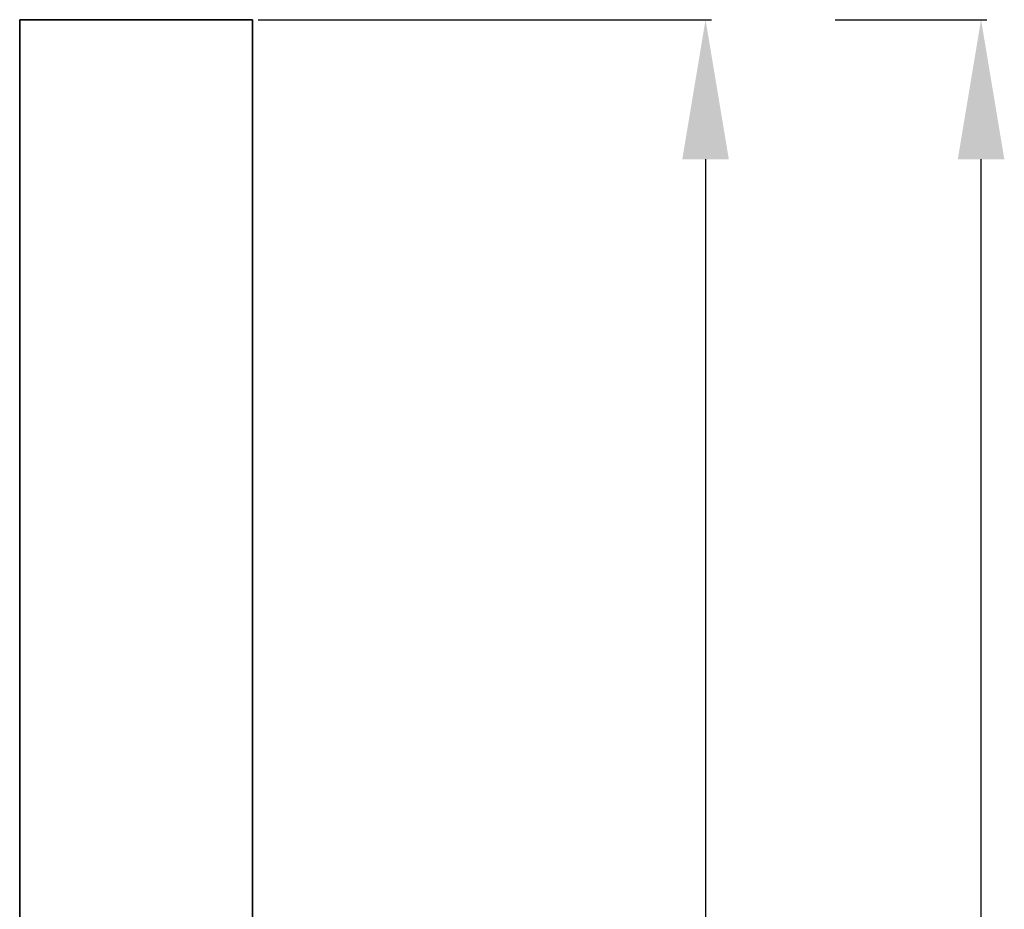
# Model space of a CAD drawing. Units: inches. Extents: x 194068 to 216849, y -159094 to -136882.
# Drawn here: x 204961 to 205046, y -158062 to -157986 of the extents above; entities that cross this region are included whole.
import ezdxf

# ---------------------------------------------------------------- set-up
doc = ezdxf.new("R2010")
doc.units = ezdxf.units.IN
doc.header["$LTSCALE"] = 0.5
doc.header["$MEASUREMENT"] = 0
doc.layers.add('Dimension', color=154, linetype='Continuous', lineweight=18)
doc.layers.add('Wall', color=7, linetype='Continuous', lineweight=35)
doc.styles.get("Standard").update_dxf_attribs({"font": 'arial.ttf'})
doc.dimstyles.new('1.100', dxfattribs={"dimtxt": 14, "dimasz": 12, "dimexe": 0.5, "dimexo": 0.5, "dimtad": 1, "dimdec": 0, "dimtxsty": 'Standard', "dimcen": 1, "dimadec": 1, "dimazin": 0, "dimtfac": 1, "dimtdec": 0, "dimtmove": 0, "dimatfit": 3, "dimfxl": 1.25, "dimarcsym": 0})

# ---------------------------------------------------------------- blocks, each defined once
blk = doc.blocks.new('*D404')
at = {"layer": 'Defpoints', "color": 0, "transparency": 16777216}
for p in [(204981.336, -157985.851), (204981.336, -158205.851), (205020.269, -158205.851)]:
    blk.add_point(p, dxfattribs=at)
at = {"layer": 'Dimension', "color": 0, "lineweight": -2, "transparency": 16777216}
for p, q in [((204981.836, -157985.851), (205020.769, -157985.851)), ((205020.269, -157997.851), (205020.269, -158193.851)), ((204981.836, -158205.851), (205020.769, -158205.851))]:
    blk.add_line(p, q, dxfattribs=at)
at = {"layer": 'Dimension', "color": 0, "transparency": 16777216}
for points in [[(205018.269, -157997.851), (205022.269, -157997.851), (205020.269, -157985.851)], [(205018.269, -158193.851), (205022.269, -158193.851), (205020.269, -158205.851)]]:
    blk.add_solid(points, dxfattribs=at)
at = {"layer": 'Dimension', "color": 0, "transparency": 16777216, "insert": (205012.496, -158095.851), "char_height": 14, "attachment_point": 5, "rotation": 90}
blk.add_mtext('220', dxfattribs=at)
blk = doc.blocks.new('*D406')
at = {"layer": 'Defpoints', "color": 0, "transparency": 16777216}
for p in [(205030.902, -157985.851), (205043.938, -157985.851), (205036.343, -158275.851)]:
    blk.add_point(p, dxfattribs=at)
at = {"layer": 'Dimension', "color": 0, "lineweight": -2, "transparency": 16777216}
for p, q in [((205031.402, -157985.851), (205044.438, -157985.851)), ((205043.938, -158263.851), (205043.938, -157997.851)), ((205036.843, -158275.851), (205044.438, -158275.851))]:
    blk.add_line(p, q, dxfattribs=at)
at = {"layer": 'Dimension', "color": 0, "transparency": 16777216}
for points in [[(205041.938, -157997.851), (205045.938, -157997.851), (205043.938, -157985.851)], [(205041.938, -158263.851), (205045.938, -158263.851), (205043.938, -158275.851)]]:
    blk.add_solid(points, dxfattribs=at)
at = {"layer": 'Dimension', "color": 0, "transparency": 16777216, "insert": (205036.165, -158130.851), "char_height": 14, "attachment_point": 5, "rotation": 90}
blk.add_mtext('290', dxfattribs=at)

msp = doc.modelspace()

# ---------------------------------------------------------------- linework, layer by layer
at = {"layer": 'Wall'}
for p, q in [((204961.336, -157985.851), (204961.336, -158275.851)), ((204961.336, -158075.851), (204961.336, -157985.851)), ((204961.336, -157985.851), (204981.336, -157985.851)), ((204981.336, -157985.851), (204981.336, -158275.851))]:
    msp.add_line(p, q, dxfattribs=at)

# ---------------------------------------------------------------- dimensions: what is measured, and where the dimension line sits
at = {"layer": 'Dimension'}
for base, p1, p2, picture, middle in [((205020.269, -158205.851), (204981.336, -157985.851), (204981.336, -158205.851), '*D404', (205012.496, -158095.851)), ((205043.938, -157985.851), (205036.343, -158275.851), (205030.902, -157985.851), '*D406', (205036.165, -158130.851))]:
    dim = msp.add_linear_dim(base=base, p1=p1, p2=p2, angle=90, dimstyle='1.100', dxfattribs=at)
    dim.commit()
    dim.dimension.update_dxf_attribs({"geometry": picture, "text_midpoint": middle})

doc.saveas('drawing.dxf')
